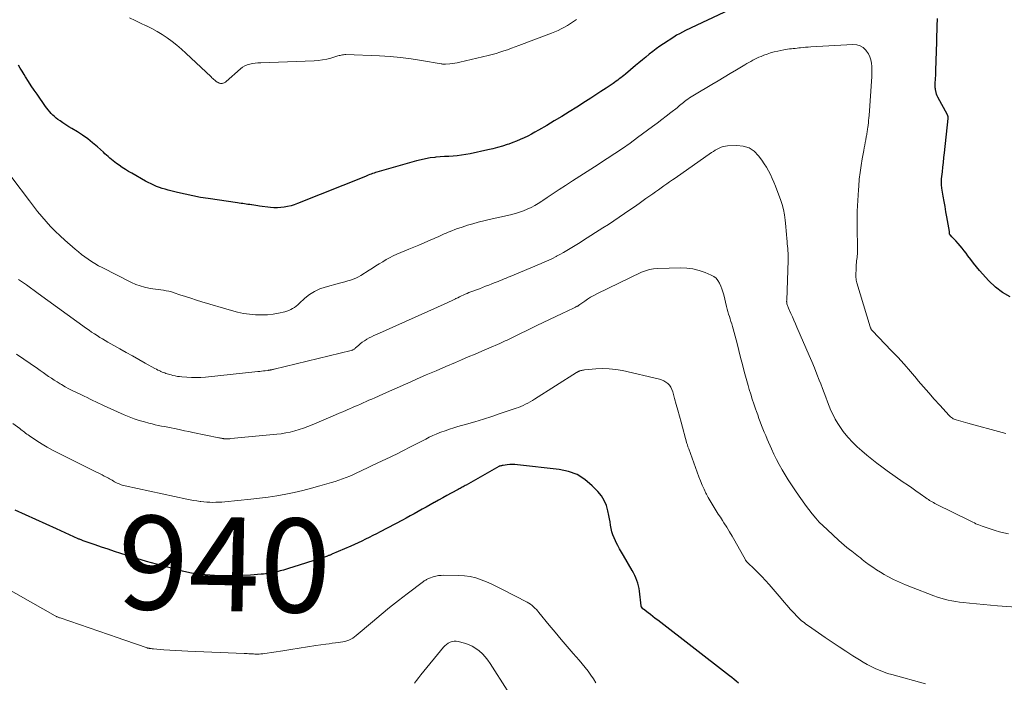
# Model space of a CAD drawing. Units: feet. Extents: x 2025000 to 2028538, y 505000 to 510002.
# Drawn here: x 2025959 to 2026169, y 507244 to 507385 of the extents above; entities that cross this region are included whole.
import ezdxf
from ezdxf.enums import TextEntityAlignment as Align

# ---------------------------------------------------------------- set-up
doc = ezdxf.new("R2010")
doc.units = ezdxf.units.FT
doc.header["$LTSCALE"] = 100
doc.header["$MEASUREMENT"] = 0
for name, color, linetype, lineweight in [('CONTOUR INDEX', 32, 'Continuous', 25), ('CONTOUR INDEX LABEL', 7, 'Continuous', 15), ('CONTOUR INTERMEDIATE', 40, 'Continuous', 15)]:
    doc.layers.add(name, color=color, linetype=linetype, lineweight=lineweight)
doc.styles.add('slant', font='romans.shx', dxfattribs={"oblique": 14.999978})

msp = doc.modelspace()

# ---------------------------------------------------------------- linework, layer by layer
at = {"layer": 'CONTOUR INDEX', "flags": 128}
for points, elevation in [([(2026110.21, 507386.83), (2026100.78, 507382.43), (2026100.14, 507382.12), (2026099.52, 507381.78), (2026098.9, 507381.43), (2026098.3, 507381.05), (2026096.13, 507379.64), (2026095.35, 507379.11), (2026094.58, 507378.56), (2026093.82, 507377.98), (2026093.08, 507377.39), (2026092.35, 507376.79), (2026091.62, 507376.19), (2026090.89, 507375.58), (2026090.16, 507374.97), (2026087.99, 507373.16), (2026087.67, 507372.89), (2026087.35, 507372.63), (2026087.03, 507372.38), (2026086.7, 507372.13), (2026086.37, 507371.88), (2026086.04, 507371.64), (2026085.7, 507371.4), (2026085.37, 507371.17), (2026083.89, 507370.18), (2026082.8, 507369.46), (2026081.71, 507368.74), (2026080.62, 507368.04), (2026079.52, 507367.34), (2026077.64, 507366.14), (2026076.05, 507365.14), (2026074.45, 507364.16), (2026072.83, 507363.19), (2026071.22, 507362.23), (2026069.48, 507361.21), (2026068.72, 507360.78), (2026067.95, 507360.36), (2026067.17, 507359.96), (2026066.39, 507359.57), (2026065.59, 507359.21), (2026064.79, 507358.87), (2026063.97, 507358.56), (2026063.14, 507358.26), (2026062.79, 507358.14), (2026061.77, 507357.82), (2026060.75, 507357.52), (2026059.72, 507357.26), (2026058.69, 507357.02), (2026054.89, 507356.19), (2026053.99, 507356.02), (2026053.08, 507355.87), (2026052.17, 507355.77), (2026051.26, 507355.7), (2026050.34, 507355.64), (2026049.42, 507355.58), (2026048.51, 507355.51), (2026047.59, 507355.43), (2026047.41, 507355.41), (2026046.41, 507355.3), (2026045.42, 507355.14), (2026044.44, 507354.93), (2026043.46, 507354.68), (2026035.03, 507352.28), (2026034.72, 507352.18), (2026034.41, 507352.08), (2026034.11, 507351.97), (2026033.8, 507351.86), (2026033.5, 507351.74), (2026033.2, 507351.61), (2026032.9, 507351.49), (2026032.59, 507351.37), (2026018.11, 507345.57), (2026017.42, 507345.32), (2026016.72, 507345.1), (2026016, 507344.93), (2026015.28, 507344.79), (2026014.55, 507344.71), (2026013.82, 507344.66), (2026013.09, 507344.68), (2026012.36, 507344.74), (2026010.03, 507345.04), (2026009.61, 507345.09), (2026009.2, 507345.15), (2026008.78, 507345.21), (2026008.37, 507345.28), (2026008.28, 507345.29), (2026007.91, 507345.35), (2026007.54, 507345.41), (2026007.17, 507345.46), (2026006.8, 507345.52), (2026006.43, 507345.57), (2026006.06, 507345.62), (2026005.69, 507345.68), (2026005.32, 507345.73), (2025999.07, 507346.63), (2025997.42, 507346.9), (2025995.77, 507347.2), (2025994.13, 507347.55), (2025992.5, 507347.93), (2025990.51, 507348.44), (2025989.89, 507348.61), (2025989.27, 507348.8), (2025988.66, 507349.01), (2025988.05, 507349.24), (2025987.46, 507349.5), (2025986.87, 507349.77), (2025986.29, 507350.06), (2025985.73, 507350.37), (2025982.78, 507352.04), (2025982.09, 507352.44), (2025981.41, 507352.86), (2025980.75, 507353.29), (2025980.09, 507353.74), (2025979.55, 507354.12), (2025979.17, 507354.4), (2025978.81, 507354.68), (2025978.45, 507354.97), (2025978.1, 507355.28), (2025977.75, 507355.58), (2025977.4, 507355.89), (2025977.06, 507356.2), (2025976.71, 507356.52), (2025975.43, 507357.68), (2025974.42, 507358.55), (2025973.38, 507359.37), (2025972.3, 507360.12), (2025971.18, 507360.84), (2025969.97, 507361.56), (2025969.34, 507361.96), (2025968.71, 507362.36), (2025968.09, 507362.78), (2025967.47, 507363.2), (2025967.04, 507363.51), (2025966.66, 507363.8), (2025966.29, 507364.11), (2025965.94, 507364.44), (2025965.61, 507364.79), (2025965.29, 507365.15), (2025964.98, 507365.52), (2025964.69, 507365.9), (2025964.4, 507366.29), (2025962.58, 507368.86), (2025961.95, 507369.77), (2025961.33, 507370.69), (2025960.73, 507371.61), (2025960.15, 507372.55), (2025959.81, 507373.1), (2025959.4, 507373.77), (2025958.99, 507374.44), (2025958.59, 507375.1)], 960), ([(2026170.02, 507325.69), (2026168.37, 507326.6), (2026166.87, 507327.76), (2026165.49, 507329.1), (2026163.51, 507331.34), (2026162.86, 507332.09), (2026162.22, 507332.86), (2026161.61, 507333.65), (2026161.01, 507334.45), (2026160.62, 507334.98), (2026160.21, 507335.51), (2026159.8, 507336.04), (2026159.37, 507336.56), (2026158.92, 507337.07), (2026158.41, 507337.64), (2026158.22, 507337.86), (2026158.02, 507338.07), (2026157.82, 507338.28), (2026157.61, 507338.49), (2026157.28, 507338.83), (2026157.25, 507338.87), (2026157.21, 507338.91), (2026157.18, 507338.96), (2026157.16, 507339), (2026157.12, 507339.07), (2026157.11, 507339.1), (2026157.11, 507339.12), (2026157.11, 507339.13), (2026157.11, 507339.2), (2026157.11, 507339.21), (2026157.11, 507339.23), (2026157.11, 507339.25), (2026157.11, 507339.26), (2026157.11, 507339.36), (2026157.11, 507339.43), (2026157.1, 507339.5), (2026157.09, 507339.56), (2026157.08, 507339.63), (2026156.53, 507342.74), (2026156.34, 507343.84), (2026156.14, 507344.94), (2026155.96, 507346.04), (2026155.77, 507347.14), (2026155.48, 507348.84), (2026155.45, 507349.09), (2026155.42, 507349.34), (2026155.4, 507349.59), (2026155.38, 507349.84), (2026155.38, 507350.1), (2026155.39, 507350.35), (2026155.4, 507350.6), (2026155.42, 507350.85), (2026155.59, 507352.36), (2026155.7, 507353.36), (2026155.81, 507354.36), (2026155.92, 507355.37), (2026156.03, 507356.37), (2026156.82, 507363.69), (2026156.83, 507363.8), (2026156.83, 507363.9), (2026156.82, 507364.01), (2026156.8, 507364.11), (2026156.77, 507364.21), (2026156.74, 507364.31), (2026156.69, 507364.41), (2026156.65, 507364.5), (2026154.63, 507368.24), (2026154.47, 507368.56), (2026154.34, 507368.89), (2026154.24, 507369.22), (2026154.16, 507369.57), (2026154.12, 507369.76), (2026154.08, 507370.02), (2026154.05, 507370.27), (2026154.04, 507370.53), (2026154.04, 507370.78), (2026154.05, 507371.04), (2026154.06, 507371.29), (2026154.07, 507371.55), (2026154.08, 507371.81), (2026154.15, 507373.38), (2026154.19, 507374.43), (2026154.23, 507375.47), (2026154.27, 507376.52), (2026154.3, 507377.56), (2026154.5, 507383.38), (2026154.55, 507385.01)], 960), ([(2026112.12, 507243.39), (2026111.64, 507243.79), (2026111.17, 507244.19), (2026110.68, 507244.58), (2026110.2, 507244.96), (2026094.89, 507256.77), (2026094.37, 507257.17), (2026093.86, 507257.57), (2026093.35, 507257.98), (2026092.83, 507258.38), (2026091.83, 507259.17), (2026091.75, 507259.24), (2026091.41, 507259.64), (2026091.38, 507259.68), (2026091.38, 507259.7), (2026091.35, 507259.76), (2026091.35, 507259.78), (2026091.34, 507259.8), (2026091.34, 507259.81), (2026091.34, 507259.83), (2026091, 507263), (2026090.91, 507263.57), (2026090.8, 507264.15), (2026090.64, 507264.71), (2026090.46, 507265.27), (2026090.25, 507265.81), (2026090.01, 507266.35), (2026089.75, 507266.87), (2026089.46, 507267.38), (2026087.6, 507270.56), (2026087.19, 507271.28), (2026086.78, 507272), (2026086.38, 507272.73), (2026085.99, 507273.47), (2026085.88, 507273.68), (2026085.58, 507274.32), (2026085.33, 507274.98), (2026085.13, 507275.65), (2026084.97, 507276.34), (2026084.85, 507277.04), (2026084.72, 507277.74), (2026084.59, 507278.43), (2026084.45, 507279.13), (2026084.27, 507280.1), (2026083.94, 507281.23), (2026083.5, 507282.3), (2026082.88, 507283.27), (2026082.14, 507284.19), (2026080.92, 507285.46), (2026079.37, 507286.76), (2026077.7, 507287.81), (2026075.85, 507288.49), (2026073.88, 507288.93), (2026064.98, 507289.93), (2026064.44, 507289.97), (2026063.9, 507289.98), (2026063.35, 507289.96), (2026062.81, 507289.9), (2026061.98, 507289.78), (2026061.86, 507289.76), (2026061.73, 507289.74), (2026061.6, 507289.71), (2026061.47, 507289.68), (2026061.25, 507289.64), (2026061.23, 507289.63), (2026061.21, 507289.63), (2026061.19, 507289.62), (2026061.18, 507289.61), (2026061.1, 507289.59), (2026061.09, 507289.58), (2026061.07, 507289.57), (2026061.05, 507289.56), (2026061.03, 507289.55), (2026054.09, 507285.6), (2026053.87, 507285.48), (2026053.66, 507285.36), (2026053.44, 507285.24), (2026053.23, 507285.12), (2026053.01, 507285), (2026052.79, 507284.89), (2026052.57, 507284.77), (2026052.36, 507284.66), (2026050.84, 507283.85), (2026049.95, 507283.37), (2026049.06, 507282.88), (2026048.17, 507282.39), (2026047.29, 507281.89), (2026047.2, 507281.84), (2026046.36, 507281.36), (2026045.52, 507280.89), (2026044.68, 507280.42), (2026043.84, 507279.95), (2026043, 507279.48), (2026042.15, 507279.02), (2026041.3, 507278.57), (2026040.45, 507278.11), (2026035.7, 507275.61), (2026034.93, 507275.21), (2026034.16, 507274.81), (2026033.39, 507274.42), (2026032.61, 507274.03), (2026031.83, 507273.65), (2026031.05, 507273.28), (2026030.26, 507272.92), (2026029.46, 507272.57), (2026025.43, 507270.83), (2026025.32, 507270.78), (2026025.2, 507270.73), (2026025.08, 507270.68), (2026024.96, 507270.64), (2026024.83, 507270.59), (2026024.71, 507270.55), (2026024.59, 507270.51), (2026024.47, 507270.47), (2026017.08, 507268.08), (2026016.42, 507267.87), (2026015.76, 507267.68), (2026015.1, 507267.49), (2026014.43, 507267.31), (2026013.98, 507267.2), (2026013.53, 507267.09), (2026013.09, 507266.99), (2026012.63, 507266.9), (2026012.18, 507266.82), (2026011.73, 507266.75), (2026011.27, 507266.68), (2026010.82, 507266.63), (2026010.36, 507266.59), (2026008.08, 507266.4), (2026006.48, 507266.29), (2026004.88, 507266.23), (2026003.28, 507266.22), (2026001.68, 507266.25), (2026000.4, 507266.3), (2025999.42, 507266.36), (2025998.43, 507266.43), (2025997.45, 507266.55), (2025996.47, 507266.69), (2025995.49, 507266.85), (2025994.52, 507267.04), (2025993.55, 507267.26), (2025992.59, 507267.5), (2025990.11, 507268.15), (2025988.02, 507268.71), (2025985.94, 507269.3), (2025983.88, 507269.92), (2025981.81, 507270.56), (2025980.44, 507271), (2025979.07, 507271.45), (2025977.71, 507271.9), (2025976.35, 507272.36), (2025974.99, 507272.82), (2025972.6, 507273.65), (2025972.44, 507273.71), (2025972.28, 507273.77), (2025972.11, 507273.83), (2025971.95, 507273.89), (2025971.79, 507273.96), (2025971.63, 507274.03), (2025971.48, 507274.09), (2025971.32, 507274.16), (2025966.69, 507276.23), (2025964.49, 507277.23), (2025962.29, 507278.22), (2025960.1, 507279.23), (2025957.9, 507280.25)], 940)]:
    msp.add_lwpolyline(points, dxfattribs=dict(at, elevation=elevation))
at = {"layer": 'CONTOUR INTERMEDIATE', "flags": 128}
for points, elevation in [([(2026077.57, 507384.78), (2026076.95, 507384.35), (2026076.31, 507383.94), (2026075.66, 507383.55), (2026075.01, 507383.17), (2026074.33, 507382.82), (2026073.65, 507382.49), (2026072.96, 507382.19), (2026072.26, 507381.91), (2026065.31, 507379.26), (2026064.5, 507378.96), (2026063.69, 507378.66), (2026062.88, 507378.37), (2026062.07, 507378.09), (2026061.25, 507377.83), (2026060.43, 507377.58), (2026059.6, 507377.36), (2026058.76, 507377.15), (2026052.69, 507375.7), (2026052.16, 507375.59), (2026051.62, 507375.49), (2026051.08, 507375.41), (2026050.54, 507375.35), (2026049.68, 507375.27), (2026049.57, 507375.26), (2026049.45, 507375.26), (2026049.33, 507375.26), (2026049.22, 507375.27), (2026049.1, 507375.29), (2026048.99, 507375.31), (2026048.87, 507375.32), (2026048.76, 507375.34), (2026044.54, 507376.08), (2026042.31, 507376.43), (2026040.08, 507376.71), (2026037.83, 507376.9), (2026035.58, 507377.04), (2026028.41, 507377.31), (2026028.16, 507377.31), (2026027.92, 507377.3), (2026027.68, 507377.26), (2026027.44, 507377.22), (2026027.2, 507377.16), (2026026.96, 507377.1), (2026026.72, 507377.03), (2026026.49, 507376.97), (2026025.21, 507376.59), (2026024.33, 507376.37), (2026023.44, 507376.19), (2026022.54, 507376.08), (2026021.63, 507376.01), (2026010.25, 507375.59), (2026009.67, 507375.55), (2026009.09, 507375.49), (2026008.52, 507375.4), (2026007.95, 507375.29), (2026007.4, 507375.12), (2026006.88, 507374.91), (2026006.4, 507374.61), (2026005.94, 507374.27), (2026002.89, 507371.57), (2026002.75, 507371.46), (2026002.6, 507371.36), (2026002.44, 507371.29), (2026002.27, 507371.23), (2026002.18, 507371.2), (2026002.05, 507371.17), (2026001.92, 507371.16), (2026001.79, 507371.16), (2026001.66, 507371.18), (2026001.53, 507371.21), (2026001.4, 507371.25), (2026001.28, 507371.3), (2026001.16, 507371.36), (2026001.13, 507371.37), (2026001.01, 507371.45), (2026000.88, 507371.53), (2026000.77, 507371.62), (2026000.65, 507371.71), (2026000.47, 507371.86), (2026000.27, 507372.03), (2026000.07, 507372.21), (2025999.87, 507372.39), (2025999.68, 507372.57), (2025994.29, 507377.63), (2025993.34, 507378.49), (2025992.37, 507379.32), (2025991.36, 507380.12), (2025990.33, 507380.88), (2025989.27, 507381.59), (2025988.18, 507382.27), (2025987.06, 507382.87), (2025985.91, 507383.44), (2025985.84, 507383.46), (2025984.65, 507384.02), (2025983.46, 507384.59), (2025982.29, 507385.19)], 964), ([(2026169.12, 507296.56), (2026168.31, 507296.79), (2026160.98, 507298.79), (2026160.5, 507298.92), (2026160.01, 507299.06), (2026159.53, 507299.19), (2026159.04, 507299.33), (2026158.5, 507299.47), (2026158.29, 507299.54), (2026158.09, 507299.62), (2026157.89, 507299.72), (2026157.7, 507299.84), (2026157.51, 507299.96), (2026157.34, 507300.1), (2026157.17, 507300.25), (2026157.02, 507300.41), (2026155, 507302.63), (2026153.85, 507303.92), (2026152.7, 507305.21), (2026151.57, 507306.51), (2026150.45, 507307.82), (2026150.07, 507308.27), (2026148.76, 507309.81), (2026147.42, 507311.32), (2026146.06, 507312.81), (2026144.68, 507314.28), (2026140.71, 507318.44), (2026140.66, 507318.49), (2026140.62, 507318.53), (2026140.58, 507318.58), (2026140.53, 507318.62), (2026140.49, 507318.67), (2026140.45, 507318.72), (2026140.42, 507318.77), (2026140.39, 507318.82), (2026140.34, 507318.91), (2026140.29, 507319.01), (2026140.24, 507319.11), (2026140.2, 507319.22), (2026140.16, 507319.32), (2026137.32, 507328.69), (2026137.25, 507328.97), (2026137.2, 507329.24), (2026137.17, 507329.52), (2026137.16, 507329.8), (2026137.2, 507332.21), (2026137.22, 507332.59), (2026137.24, 507332.97), (2026137.28, 507333.35), (2026137.33, 507333.73), (2026137.38, 507334.05), (2026137.41, 507334.27), (2026137.44, 507334.48), (2026137.46, 507334.7), (2026137.47, 507334.91), (2026137.49, 507335.37), (2026137.51, 507335.82), (2026137.51, 507336.27), (2026137.51, 507336.71), (2026137.5, 507337.16), (2026137.42, 507339.42), (2026137.39, 507340.56), (2026137.38, 507341.69), (2026137.4, 507342.83), (2026137.44, 507343.96), (2026137.5, 507345.1), (2026137.56, 507346.24), (2026137.62, 507347.37), (2026137.7, 507348.5), (2026137.75, 507349.3), (2026137.87, 507350.77), (2026138.03, 507352.23), (2026138.24, 507353.68), (2026138.48, 507355.13), (2026138.81, 507356.91), (2026138.92, 507357.47), (2026139.02, 507358.03), (2026139.13, 507358.58), (2026139.24, 507359.14), (2026139.36, 507359.77), (2026139.4, 507360.01), (2026139.45, 507360.26), (2026139.48, 507360.51), (2026139.52, 507360.76), (2026139.55, 507361.01), (2026139.59, 507361.26), (2026139.62, 507361.51), (2026139.66, 507361.76), (2026139.73, 507362.28), (2026139.8, 507362.8), (2026139.86, 507363.31), (2026139.91, 507363.82), (2026139.95, 507364.34), (2026140.54, 507372.63), (2026140.57, 507373.35), (2026140.57, 507374.07), (2026140.54, 507374.78), (2026140.48, 507375.5), (2026140.34, 507376.19), (2026140.14, 507376.85), (2026139.82, 507377.47), (2026139.43, 507378.05), (2026139.27, 507378.25), (2026138.69, 507378.8), (2026138.05, 507379.2), (2026137.32, 507379.41), (2026136.52, 507379.48), (2026127.55, 507378.97), (2026126.99, 507378.93), (2026126.43, 507378.89), (2026125.87, 507378.83), (2026125.31, 507378.77), (2026125, 507378.73), (2026124.6, 507378.68), (2026124.19, 507378.64), (2026123.79, 507378.61), (2026123.38, 507378.58), (2026122.97, 507378.54), (2026122.57, 507378.49), (2026122.16, 507378.43), (2026121.76, 507378.35), (2026120.48, 507378.08), (2026119.71, 507377.9), (2026118.96, 507377.69), (2026118.22, 507377.44), (2026117.48, 507377.17), (2026116.93, 507376.95), (2026116.48, 507376.76), (2026116.04, 507376.56), (2026115.6, 507376.34), (2026115.17, 507376.11), (2026114.74, 507375.87), (2026114.31, 507375.63), (2026113.89, 507375.39), (2026113.46, 507375.14), (2026111.68, 507374.08), (2026110.37, 507373.3), (2026109.06, 507372.52), (2026107.75, 507371.74), (2026106.44, 507370.97), (2026102.72, 507368.77), (2026102.36, 507368.55), (2026102, 507368.32), (2026101.65, 507368.08), (2026101.31, 507367.83), (2026101.18, 507367.73), (2026100.91, 507367.52), (2026100.63, 507367.31), (2026100.36, 507367.1), (2026100.09, 507366.88), (2026099.83, 507366.66), (2026099.56, 507366.44), (2026099.29, 507366.23), (2026099.01, 507366.01), (2026097.66, 507364.95), (2026096.7, 507364.2), (2026095.74, 507363.47), (2026094.78, 507362.74), (2026093.81, 507362.01), (2026090.61, 507359.63), (2026089.02, 507358.46), (2026087.4, 507357.33), (2026085.77, 507356.22), (2026084.12, 507355.15), (2026081.4, 507353.41), (2026079.85, 507352.42), (2026078.31, 507351.43), (2026076.76, 507350.44), (2026075.22, 507349.44), (2026073.9, 507348.58), (2026073.03, 507348.01), (2026072.16, 507347.43), (2026071.29, 507346.84), (2026070.43, 507346.25), (2026070.17, 507346.07), (2026069.42, 507345.59), (2026068.67, 507345.13), (2026067.89, 507344.73), (2026067.09, 507344.35), (2026066.27, 507344.02), (2026065.44, 507343.72), (2026064.59, 507343.47), (2026063.74, 507343.25), (2026063.51, 507343.2), (2026062.54, 507342.99), (2026061.56, 507342.76), (2026060.59, 507342.54), (2026059.62, 507342.31), (2026056.65, 507341.6), (2026055.48, 507341.29), (2026054.32, 507340.96), (2026053.17, 507340.58), (2026052.03, 507340.17), (2026050.64, 507339.64), (2026050.21, 507339.47), (2026049.78, 507339.3), (2026049.35, 507339.11), (2026048.93, 507338.91), (2026048.51, 507338.71), (2026048.09, 507338.52), (2026047.66, 507338.33), (2026047.24, 507338.14), (2026046.02, 507337.61), (2026044.99, 507337.16), (2026043.95, 507336.72), (2026042.91, 507336.28), (2026041.87, 507335.84), (2026039.29, 507334.76), (2026038.51, 507334.41), (2026037.74, 507334.04), (2026036.99, 507333.63), (2026036.26, 507333.19), (2026035.53, 507332.74), (2026034.81, 507332.28), (2026034.08, 507331.82), (2026033.36, 507331.36), (2026031.61, 507330.25), (2026031.09, 507329.95), (2026030.54, 507329.67), (2026029.98, 507329.45), (2026029.4, 507329.25), (2026028.81, 507329.08), (2026028.22, 507328.91), (2026027.63, 507328.75), (2026027.04, 507328.59), (2026024.02, 507327.79), (2026022.84, 507327.38), (2026021.71, 507326.86), (2026020.67, 507326.19), (2026019.69, 507325.41), (2026018.47, 507324.31), (2026018.14, 507324.01), (2026017.79, 507323.72), (2026017.43, 507323.45), (2026017.06, 507323.19), (2026016.68, 507322.97), (2026016.28, 507322.77), (2026015.86, 507322.62), (2026015.43, 507322.51), (2026014.03, 507322.22), (2026012.89, 507322.03), (2026011.74, 507321.9), (2026010.58, 507321.85), (2026009.42, 507321.87), (2026009.14, 507321.89), (2026007.84, 507322), (2026006.56, 507322.18), (2026005.29, 507322.45), (2026004.03, 507322.77), (2025997.74, 507324.66), (2025996.56, 507325.02), (2025995.38, 507325.39), (2025994.21, 507325.76), (2025993.03, 507326.15), (2025991.79, 507326.57), (2025991.23, 507326.74), (2025990.67, 507326.89), (2025990.11, 507327), (2025989.54, 507327.1), (2025988.96, 507327.19), (2025988.39, 507327.27), (2025987.81, 507327.36), (2025987.24, 507327.44), (2025986.43, 507327.57), (2025985.47, 507327.76), (2025984.53, 507328.02), (2025983.61, 507328.36), (2025982.71, 507328.76), (2025976.44, 507331.93), (2025975.67, 507332.34), (2025974.92, 507332.77), (2025974.18, 507333.22), (2025973.46, 507333.7), (2025972.75, 507334.21), (2025972.06, 507334.73), (2025971.39, 507335.27), (2025970.72, 507335.83), (2025968.52, 507337.75), (2025967.47, 507338.7), (2025966.45, 507339.68), (2025965.47, 507340.7), (2025964.52, 507341.75), (2025963.6, 507342.83), (2025962.7, 507343.92), (2025961.82, 507345.03), (2025960.95, 507346.15), (2025957.23, 507351.1)], 956), ([(2026169.65, 507275.2), (2026168.7, 507275.39), (2026167.77, 507275.63), (2026166.85, 507275.91), (2026164.04, 507276.86), (2026163.71, 507276.97), (2026163.38, 507277.09), (2026163.06, 507277.22), (2026162.74, 507277.36), (2026162.42, 507277.51), (2026162.1, 507277.65), (2026161.78, 507277.8), (2026161.47, 507277.96), (2026154.27, 507281.55), (2026153.98, 507281.69), (2026153.7, 507281.84), (2026153.41, 507282), (2026153.14, 507282.16), (2026152.86, 507282.33), (2026152.59, 507282.5), (2026152.32, 507282.67), (2026152.06, 507282.85), (2026150.81, 507283.73), (2026149.92, 507284.36), (2026149.03, 507284.98), (2026148.14, 507285.61), (2026147.25, 507286.23), (2026143.82, 507288.65), (2026142.7, 507289.45), (2026141.6, 507290.27), (2026140.52, 507291.1), (2026139.44, 507291.95), (2026138.4, 507292.85), (2026137.39, 507293.76), (2026136.44, 507294.73), (2026135.52, 507295.74), (2026135.09, 507296.24), (2026134.44, 507297.04), (2026133.83, 507297.86), (2026133.27, 507298.73), (2026132.75, 507299.62), (2026132.73, 507299.65), (2026132.27, 507300.55), (2026131.83, 507301.46), (2026131.43, 507302.4), (2026131.06, 507303.34), (2026130.7, 507304.29), (2026130.35, 507305.25), (2026129.99, 507306.2), (2026129.63, 507307.15), (2026129.34, 507307.92), (2026128.83, 507309.25), (2026128.3, 507310.58), (2026127.76, 507311.89), (2026127.2, 507313.21), (2026124.57, 507319.22), (2026124.25, 507319.96), (2026123.93, 507320.7), (2026123.6, 507321.43), (2026123.27, 507322.17), (2026122.77, 507323.3), (2026122.7, 507323.47), (2026122.63, 507323.65), (2026122.57, 507323.82), (2026122.51, 507324), (2026122.45, 507324.19), (2026122.43, 507324.28), (2026122.41, 507324.37), (2026122.4, 507324.45), (2026122.39, 507324.54), (2026122.39, 507324.63), (2026122.38, 507324.72), (2026122.38, 507324.81), (2026122.39, 507324.9), (2026122.7, 507333.54), (2026122.71, 507334.03), (2026122.7, 507334.53), (2026122.68, 507335.02), (2026122.65, 507335.51), (2026122.6, 507336), (2026122.56, 507336.49), (2026122.51, 507336.98), (2026122.46, 507337.47), (2026122.4, 507338.13), (2026122.32, 507338.95), (2026122.25, 507339.77), (2026122.18, 507340.59), (2026122.11, 507341.41), (2026122.07, 507342.04), (2026121.93, 507343.17), (2026121.73, 507344.28), (2026121.44, 507345.38), (2026121.09, 507346.45), (2026120.32, 507348.47), (2026120, 507349.3), (2026119.65, 507350.13), (2026119.29, 507350.94), (2026118.9, 507351.74), (2026118.49, 507352.53), (2026118.05, 507353.31), (2026117.58, 507354.06), (2026117.08, 507354.8), (2026116.41, 507355.73), (2026115.45, 507356.71), (2026114.38, 507357.44), (2026113.13, 507357.82), (2026111.77, 507357.97), (2026109.78, 507357.86), (2026109.31, 507357.81), (2026108.86, 507357.72), (2026108.42, 507357.57), (2026107.99, 507357.39), (2026107.57, 507357.18), (2026107.16, 507356.95), (2026106.76, 507356.7), (2026106.36, 507356.44), (2026098.62, 507351.01), (2026098.02, 507350.6), (2026097.43, 507350.18), (2026096.83, 507349.77), (2026096.23, 507349.35), (2026095.64, 507348.94), (2026095.04, 507348.52), (2026094.44, 507348.1), (2026093.85, 507347.68), (2026092.38, 507346.63), (2026091.25, 507345.83), (2026090.12, 507345.03), (2026088.98, 507344.23), (2026087.84, 507343.44), (2026086.7, 507342.66), (2026085.54, 507341.88), (2026084.38, 507341.12), (2026083.22, 507340.37), (2026079.08, 507337.75), (2026078.37, 507337.3), (2026077.66, 507336.86), (2026076.95, 507336.42), (2026076.24, 507335.98), (2026075.52, 507335.55), (2026074.79, 507335.13), (2026074.06, 507334.73), (2026073.32, 507334.34), (2026073.24, 507334.29), (2026072.45, 507333.9), (2026071.65, 507333.52), (2026070.85, 507333.15), (2026070.04, 507332.8), (2026063.41, 507330.04), (2026062.99, 507329.86), (2026062.57, 507329.69), (2026062.15, 507329.52), (2026061.73, 507329.34), (2026061.31, 507329.17), (2026060.88, 507329), (2026060.46, 507328.83), (2026060.04, 507328.66), (2026059.55, 507328.47), (2026058.88, 507328.2), (2026058.21, 507327.94), (2026057.54, 507327.68), (2026056.87, 507327.43), (2026055.07, 507326.76), (2026054.66, 507326.6), (2026054.25, 507326.44), (2026053.85, 507326.26), (2026053.45, 507326.08), (2026053.05, 507325.9), (2026052.65, 507325.71), (2026052.25, 507325.52), (2026051.86, 507325.32), (2026051.77, 507325.28), (2026051.34, 507325.06), (2026050.9, 507324.85), (2026050.45, 507324.64), (2026050.01, 507324.44), (2026034.93, 507317.69), (2026034.4, 507317.45), (2026033.89, 507317.2), (2026033.38, 507316.93), (2026032.88, 507316.65), (2026032.82, 507316.62), (2026032.36, 507316.33), (2026031.91, 507316.03), (2026031.49, 507315.7), (2026031.08, 507315.35), (2026030.48, 507314.81), (2026030.38, 507314.72), (2026030.27, 507314.64), (2026030.16, 507314.56), (2026030.04, 507314.48), (2026029.92, 507314.41), (2026029.79, 507314.35), (2026029.66, 507314.31), (2026029.53, 507314.27), (2026013.15, 507310.31), (2026013.02, 507310.28), (2026012.88, 507310.25), (2026012.75, 507310.21), (2026012.61, 507310.18), (2026012.51, 507310.15), (2026012.43, 507310.14), (2026012.35, 507310.12), (2026012.26, 507310.1), (2026012.18, 507310.08), (2026012.1, 507310.07), (2026012.02, 507310.06), (2026011.94, 507310.04), (2026011.86, 507310.03), (2026011.23, 507309.95), (2026010.84, 507309.9), (2026010.44, 507309.85), (2026010.05, 507309.8), (2026009.65, 507309.76), (2025998.47, 507308.59), (2025997.47, 507308.52), (2025996.48, 507308.48), (2025995.48, 507308.49), (2025994.48, 507308.55), (2025993.46, 507308.63), (2025992.98, 507308.69), (2025992.5, 507308.76), (2025992.02, 507308.85), (2025991.55, 507308.97), (2025991.16, 507309.07), (2025990.88, 507309.15), (2025990.61, 507309.23), (2025990.33, 507309.31), (2025990.06, 507309.39), (2025989.79, 507309.48), (2025989.52, 507309.58), (2025989.25, 507309.68), (2025988.99, 507309.79), (2025988.9, 507309.83), (2025988.6, 507309.97), (2025988.3, 507310.11), (2025988.01, 507310.26), (2025987.71, 507310.42), (2025985.6, 507311.6), (2025984.26, 507312.35), (2025982.91, 507313.11), (2025981.57, 507313.86), (2025980.23, 507314.61), (2025977.7, 507316.03), (2025977.1, 507316.37), (2025976.52, 507316.72), (2025975.94, 507317.07), (2025975.36, 507317.44), (2025974.79, 507317.81), (2025974.22, 507318.19), (2025973.66, 507318.58), (2025973.11, 507318.98), (2025962.82, 507326.44), (2025961.99, 507327.04), (2025961.16, 507327.63), (2025960.32, 507328.23), (2025959.48, 507328.81), (2025958.65, 507329.41)], 952), ([(2026172.32, 507259.53), (2026167.32, 507259.87), (2026165.83, 507259.98), (2026164.34, 507260.11), (2026162.86, 507260.25), (2026161.37, 507260.41), (2026160, 507260.57), (2026159.21, 507260.67), (2026158.41, 507260.79), (2026157.62, 507260.93), (2026156.83, 507261.09), (2026156.05, 507261.27), (2026155.27, 507261.48), (2026154.51, 507261.73), (2026153.75, 507262), (2026149.01, 507263.81), (2026147.72, 507264.33), (2026146.45, 507264.89), (2026145.19, 507265.5), (2026143.96, 507266.14), (2026143.18, 507266.56), (2026142.35, 507267.04), (2026141.54, 507267.53), (2026140.76, 507268.06), (2026139.99, 507268.62), (2026139.22, 507269.19), (2026138.84, 507269.48), (2026138.47, 507269.76), (2026138.1, 507270.06), (2026137.73, 507270.35), (2026137.36, 507270.64), (2026136.99, 507270.94), (2026136.62, 507271.23), (2026136.25, 507271.52), (2026135.81, 507271.86), (2026135.23, 507272.32), (2026134.65, 507272.8), (2026134.08, 507273.28), (2026133.53, 507273.78), (2026130.99, 507276.09), (2026130.15, 507276.89), (2026129.34, 507277.71), (2026128.57, 507278.57), (2026127.83, 507279.46), (2026127.12, 507280.38), (2026126.42, 507281.3), (2026125.75, 507282.24), (2026125.08, 507283.19), (2026124.11, 507284.6), (2026123.41, 507285.65), (2026122.73, 507286.7), (2026122.06, 507287.77), (2026121.41, 507288.85), (2026120.8, 507289.94), (2026120.2, 507291.05), (2026119.65, 507292.18), (2026119.13, 507293.32), (2026118.23, 507295.39), (2026117.92, 507296.12), (2026117.61, 507296.84), (2026117.32, 507297.58), (2026117.03, 507298.31), (2026116.76, 507299.05), (2026116.48, 507299.78), (2026116.21, 507300.53), (2026115.95, 507301.27), (2026115.74, 507301.84), (2026115.39, 507302.87), (2026115.05, 507303.9), (2026114.72, 507304.95), (2026114.4, 507305.99), (2026114.16, 507306.84), (2026113.74, 507308.31), (2026113.33, 507309.79), (2026112.94, 507311.27), (2026112.56, 507312.75), (2026111.82, 507315.74), (2026111.62, 507316.53), (2026111.42, 507317.32), (2026111.2, 507318.11), (2026110.98, 507318.89), (2026110.83, 507319.4), (2026110.67, 507319.93), (2026110.51, 507320.45), (2026110.34, 507320.98), (2026110.16, 507321.5), (2026109.98, 507322.03), (2026109.82, 507322.56), (2026109.68, 507323.09), (2026109.54, 507323.63), (2026108.96, 507326.11), (2026108.79, 507326.75), (2026108.59, 507327.39), (2026108.35, 507328.01), (2026108.08, 507328.62), (2026107.74, 507329.17), (2026107.34, 507329.65), (2026106.84, 507330.04), (2026106.27, 507330.35), (2026104.99, 507330.88), (2026103.71, 507331.32), (2026102.41, 507331.65), (2026101.09, 507331.81), (2026099.74, 507331.87), (2026094.89, 507331.76), (2026094, 507331.68), (2026093.13, 507331.53), (2026092.29, 507331.27), (2026091.47, 507330.93), (2026081.92, 507326.31), (2026081.25, 507325.96), (2026080.59, 507325.6), (2026079.95, 507325.2), (2026079.33, 507324.78), (2026078.27, 507324.04), (2026078.19, 507323.98), (2026078.1, 507323.92), (2026078.01, 507323.86), (2026077.92, 507323.8), (2026077.83, 507323.74), (2026077.73, 507323.69), (2026077.64, 507323.64), (2026077.54, 507323.59), (2026077.46, 507323.55), (2026077.33, 507323.49), (2026077.19, 507323.43), (2026077.06, 507323.36), (2026076.92, 507323.3), (2026074.49, 507322.14), (2026073.14, 507321.5), (2026071.79, 507320.86), (2026070.44, 507320.21), (2026069.09, 507319.56), (2026063.48, 507316.84), (2026063.19, 507316.7), (2026062.91, 507316.57), (2026062.63, 507316.43), (2026062.34, 507316.3), (2026062.06, 507316.17), (2026061.77, 507316.04), (2026061.49, 507315.91), (2026061.2, 507315.79), (2026058.87, 507314.77), (2026057.41, 507314.14), (2026055.96, 507313.51), (2026054.5, 507312.89), (2026053.04, 507312.27), (2026051.79, 507311.73), (2026049.71, 507310.84), (2026047.63, 507309.95), (2026045.55, 507309.05), (2026043.48, 507308.15), (2026042.1, 507307.55), (2026040.64, 507306.91), (2026039.18, 507306.27), (2026037.72, 507305.62), (2026036.26, 507304.97), (2026034.57, 507304.21), (2026033.96, 507303.93), (2026033.34, 507303.66), (2026032.73, 507303.39), (2026032.12, 507303.11), (2026031.51, 507302.84), (2026030.89, 507302.58), (2026030.28, 507302.31), (2026029.67, 507302.04), (2026029.34, 507301.9), (2026028.56, 507301.57), (2026027.78, 507301.23), (2026027, 507300.9), (2026026.22, 507300.57), (2026021.21, 507298.41), (2026020.3, 507298.05), (2026019.38, 507297.71), (2026018.46, 507297.4), (2026017.52, 507297.13), (2026016.57, 507296.89), (2026015.62, 507296.69), (2026014.65, 507296.54), (2026013.69, 507296.42), (2026003.86, 507295.49), (2026003.7, 507295.47), (2026003.53, 507295.46), (2026003.37, 507295.45), (2026003.2, 507295.44), (2026003.1, 507295.43), (2026002.99, 507295.43), (2026002.87, 507295.43), (2026002.76, 507295.43), (2026002.65, 507295.44), (2026002.54, 507295.45), (2026002.43, 507295.46), (2026002.32, 507295.48), (2026002.21, 507295.5), (2026002.05, 507295.53), (2026001.87, 507295.57), (2026001.68, 507295.61), (2026001.5, 507295.64), (2026001.31, 507295.68), (2025995.79, 507296.82), (2025994.9, 507297), (2025994.02, 507297.18), (2025993.13, 507297.36), (2025992.24, 507297.54), (2025991.81, 507297.63), (2025991.14, 507297.77), (2025990.46, 507297.9), (2025989.78, 507298.04), (2025989.11, 507298.17), (2025988.43, 507298.31), (2025987.76, 507298.46), (2025987.09, 507298.62), (2025986.42, 507298.79), (2025985.5, 507299.03), (2025984.38, 507299.36), (2025983.28, 507299.72), (2025982.19, 507300.13), (2025981.12, 507300.58), (2025976.91, 507302.47), (2025976.3, 507302.75), (2025975.69, 507303.04), (2025975.08, 507303.33), (2025974.47, 507303.62), (2025973.87, 507303.92), (2025973.26, 507304.22), (2025972.65, 507304.51), (2025972.05, 507304.8), (2025971, 507305.29), (2025970.19, 507305.69), (2025969.38, 507306.11), (2025968.58, 507306.55), (2025967.8, 507307), (2025967.48, 507307.19), (2025966.86, 507307.57), (2025966.25, 507307.95), (2025965.64, 507308.35), (2025965.04, 507308.75), (2025964.45, 507309.17), (2025963.85, 507309.58), (2025963.26, 507309.99), (2025962.66, 507310.4), (2025958.22, 507313.45)], 948), ([(2026152.01, 507243.26), (2026144.79, 507245.2), (2026143.88, 507245.47), (2026142.99, 507245.77), (2026142.1, 507246.12), (2026141.23, 507246.5), (2026140.38, 507246.92), (2026139.54, 507247.36), (2026138.72, 507247.83), (2026137.91, 507248.33), (2026136.52, 507249.2), (2026135.03, 507250.16), (2026133.55, 507251.13), (2026132.08, 507252.11), (2026130.62, 507253.11), (2026127.01, 507255.6), (2026126.69, 507255.82), (2026126.39, 507256.04), (2026126.08, 507256.27), (2026125.78, 507256.51), (2026125.49, 507256.75), (2026125.2, 507257), (2026124.93, 507257.27), (2026124.66, 507257.54), (2026123.82, 507258.43), (2026123.15, 507259.16), (2026122.48, 507259.9), (2026121.83, 507260.64), (2026121.18, 507261.39), (2026118.62, 507264.4), (2026117.88, 507265.25), (2026117.12, 507266.08), (2026116.33, 507266.88), (2026115.52, 507267.67), (2026114.01, 507269.11), (2026113.95, 507269.17), (2026113.89, 507269.23), (2026113.84, 507269.29), (2026113.78, 507269.35), (2026113.73, 507269.42), (2026113.68, 507269.49), (2026113.63, 507269.56), (2026113.59, 507269.63), (2026111.31, 507273.71), (2026110.76, 507274.68), (2026110.19, 507275.64), (2026109.61, 507276.59), (2026109.01, 507277.54), (2026108.7, 507278.03), (2026108.25, 507278.73), (2026107.81, 507279.42), (2026107.36, 507280.11), (2026106.91, 507280.81), (2026106.47, 507281.51), (2026106.05, 507282.22), (2026105.66, 507282.94), (2026105.28, 507283.68), (2026105.18, 507283.89), (2026104.77, 507284.74), (2026104.39, 507285.6), (2026104.03, 507286.48), (2026103.69, 507287.36), (2026101.49, 507293.32), (2026101.44, 507293.46), (2026101.39, 507293.6), (2026101.34, 507293.74), (2026101.3, 507293.88), (2026101.25, 507294.02), (2026101.21, 507294.16), (2026101.17, 507294.3), (2026101.13, 507294.44), (2026099.88, 507299.02), (2026099.53, 507300.27), (2026099.19, 507301.52), (2026098.84, 507302.77), (2026098.5, 507304.01), (2026098.09, 507305.49), (2026097.91, 507305.98), (2026097.68, 507306.43), (2026097.38, 507306.85), (2026097.04, 507307.23), (2026096.63, 507307.55), (2026096.2, 507307.82), (2026095.73, 507308.03), (2026095.24, 507308.18), (2026087.38, 507309.97), (2026085.98, 507310.22), (2026084.57, 507310.38), (2026083.15, 507310.41), (2026081.73, 507310.35), (2026079.27, 507310.13), (2026079.07, 507310.1), (2026078.88, 507310.07), (2026078.68, 507310.02), (2026078.49, 507309.97), (2026078.31, 507309.91), (2026078.21, 507309.88), (2026078.11, 507309.84), (2026078.02, 507309.8), (2026077.92, 507309.76), (2026077.83, 507309.71), (2026077.74, 507309.67), (2026077.65, 507309.61), (2026077.57, 507309.56), (2026068.64, 507303.88), (2026068.18, 507303.59), (2026067.7, 507303.31), (2026067.22, 507303.05), (2026066.73, 507302.8), (2026066.23, 507302.57), (2026065.72, 507302.35), (2026065.21, 507302.15), (2026064.7, 507301.96), (2026061.31, 507300.82), (2026059.52, 507300.23), (2026057.72, 507299.65), (2026055.92, 507299.1), (2026054.11, 507298.57), (2026052.31, 507298.06), (2026051.4, 507297.79), (2026050.49, 507297.5), (2026049.59, 507297.18), (2026048.69, 507296.85), (2026048.46, 507296.76), (2026047.69, 507296.45), (2026046.93, 507296.13), (2026046.18, 507295.77), (2026045.44, 507295.4), (2026044.9, 507295.12), (2026043.9, 507294.59), (2026042.89, 507294.07), (2026041.88, 507293.56), (2026040.87, 507293.04), (2026039.05, 507292.13), (2026038.6, 507291.91), (2026038.14, 507291.69), (2026037.68, 507291.47), (2026037.22, 507291.25), (2026036.76, 507291.04), (2026036.3, 507290.82), (2026035.84, 507290.6), (2026035.39, 507290.38), (2026031.52, 507288.53), (2026030.77, 507288.18), (2026030.01, 507287.84), (2026029.24, 507287.51), (2026028.47, 507287.2), (2026027.69, 507286.91), (2026026.91, 507286.63), (2026026.12, 507286.37), (2026025.33, 507286.13), (2026022.87, 507285.42), (2026021.06, 507284.92), (2026019.24, 507284.45), (2026017.41, 507284.03), (2026015.58, 507283.64), (2026013.73, 507283.31), (2026011.88, 507283.01), (2026010.02, 507282.77), (2026008.15, 507282.56), (2026002.64, 507282.03), (2026002, 507281.98), (2026001.35, 507281.94), (2026000.71, 507281.92), (2026000.06, 507281.91), (2025999.41, 507281.93), (2025998.77, 507281.96), (2025998.13, 507282.02), (2025997.48, 507282.09), (2025997.34, 507282.1), (2025996.64, 507282.2), (2025995.93, 507282.31), (2025995.22, 507282.44), (2025994.52, 507282.58), (2025981.36, 507285.41), (2025980.92, 507285.53), (2025980.49, 507285.66), (2025980.06, 507285.83), (2025979.65, 507286.02), (2025979.38, 507286.15), (2025979.1, 507286.29), (2025978.84, 507286.44), (2025978.57, 507286.6), (2025978.31, 507286.76), (2025978.05, 507286.92), (2025977.79, 507287.08), (2025977.52, 507287.22), (2025977.25, 507287.36), (2025976.91, 507287.52), (2025976.47, 507287.74), (2025976.03, 507287.96), (2025975.59, 507288.17), (2025975.14, 507288.39), (2025967.03, 507292.45), (2025965.89, 507293.04), (2025964.76, 507293.67), (2025963.65, 507294.34), (2025962.56, 507295.03), (2025960.94, 507296.11), (2025960.67, 507296.29), (2025960.41, 507296.47), (2025960.15, 507296.66), (2025959.9, 507296.85), (2025959.65, 507297.05), (2025959.39, 507297.24), (2025959.14, 507297.43), (2025958.88, 507297.63), (2025957.41, 507298.72)], 944), ([(2026081.73, 507243.44), (2026081.19, 507244.29), (2026080.64, 507245.11), (2026080.04, 507245.92), (2026079.44, 507246.71), (2026078.81, 507247.49), (2026078.16, 507248.25), (2026076.87, 507249.72), (2026075.58, 507251.21), (2026074.29, 507252.71), (2026073.02, 507254.22), (2026071.77, 507255.74), (2026069.57, 507258.43), (2026069.3, 507258.75), (2026069.02, 507259.06), (2026068.72, 507259.36), (2026068.42, 507259.65), (2026068.11, 507259.93), (2026067.78, 507260.19), (2026067.43, 507260.41), (2026067.06, 507260.62), (2026061.78, 507263.37), (2026060.67, 507263.93), (2026059.55, 507264.46), (2026058.41, 507264.96), (2026057.26, 507265.43), (2026056.09, 507265.82), (2026054.9, 507266.11), (2026053.69, 507266.28), (2026052.45, 507266.35), (2026049.31, 507266.38), (2026048.73, 507266.35), (2026048.15, 507266.29), (2026047.57, 507266.16), (2026047.01, 507266.01), (2026046.23, 507265.74), (2026046.06, 507265.68), (2026045.9, 507265.61), (2026045.74, 507265.53), (2026045.58, 507265.45), (2026045.43, 507265.35), (2026045.28, 507265.26), (2026045.13, 507265.16), (2026044.99, 507265.05), (2026041.48, 507262.42), (2026039.6, 507260.97), (2026037.74, 507259.51), (2026035.91, 507258), (2026034.09, 507256.48), (2026030.63, 507253.51), (2026030.26, 507253.23), (2026029.89, 507252.97), (2026029.49, 507252.74), (2026029.07, 507252.55), (2026028.64, 507252.39), (2026028.2, 507252.25), (2026027.76, 507252.15), (2026027.3, 507252.08), (2026026.86, 507252.03), (2026026.19, 507251.95), (2026025.51, 507251.87), (2026024.84, 507251.78), (2026024.16, 507251.69), (2026021.98, 507251.37), (2026020.22, 507251.11), (2026018.46, 507250.85), (2026016.7, 507250.58), (2026014.94, 507250.3), (2026011.11, 507249.69), (2026010.71, 507249.64), (2026010.31, 507249.6), (2026009.91, 507249.58), (2026009.51, 507249.57), (2026009.37, 507249.58), (2026009.03, 507249.58), (2026008.7, 507249.6), (2026008.37, 507249.61), (2026008.04, 507249.63), (2026007.7, 507249.66), (2026007.37, 507249.68), (2026007.04, 507249.69), (2026006.71, 507249.71), (2025994.74, 507250.18), (2025993.46, 507250.24), (2025992.19, 507250.31), (2025990.91, 507250.4), (2025989.64, 507250.5), (2025987.4, 507250.7), (2025987.24, 507250.71), (2025987.09, 507250.72), (2025986.93, 507250.74), (2025986.78, 507250.76), (2025986.68, 507250.77), (2025986.57, 507250.78), (2025986.47, 507250.8), (2025986.36, 507250.82), (2025986.26, 507250.84), (2025986.15, 507250.86), (2025986.05, 507250.89), (2025985.95, 507250.92), (2025985.85, 507250.95), (2025983.98, 507251.6), (2025982.94, 507251.96), (2025981.91, 507252.32), (2025980.87, 507252.68), (2025979.84, 507253.03), (2025967.47, 507257.28), (2025967.34, 507257.32), (2025967.21, 507257.37), (2025967.08, 507257.43), (2025966.96, 507257.48), (2025966.83, 507257.54), (2025966.71, 507257.6), (2025966.59, 507257.66), (2025966.47, 507257.73), (2025952.71, 507265.48)], 936), ([(2026062.78, 507241.85), (2026059.2, 507247.56), (2026058.69, 507248.3), (2026058.13, 507249), (2026057.51, 507249.65), (2026056.85, 507250.25), (2026056.13, 507250.78), (2026055.37, 507251.24), (2026054.56, 507251.6), (2026053.71, 507251.89), (2026052.36, 507252.26), (2026051.92, 507252.33), (2026051.48, 507252.34), (2026051.05, 507252.26), (2026050.63, 507252.12), (2026050.23, 507251.9), (2026049.85, 507251.65), (2026049.52, 507251.36), (2026049.2, 507251.02), (2026044.39, 507245.12), (2026043.94, 507244.55), (2026043.5, 507243.97), (2026043.07, 507243.38)], 932)]:
    msp.add_lwpolyline(points, dxfattribs=dict(at, elevation=elevation))

# ---------------------------------------------------------------- texts
at = {"layer": 'CONTOUR INDEX LABEL', "style": 'slant', "oblique": 15}
msp.add_text('940', height=20, rotation=358.8861, dxfattribs=at).set_placement((2026002.5, 507268.75, 940), align=Align.MIDDLE_CENTER)

doc.saveas('drawing.dxf')
